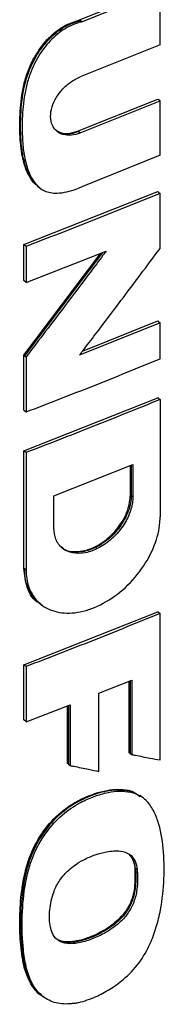
# Model space of a CAD drawing. Extents: x 0.4 to 10.6, y 0.4 to 8.1.
# Drawn here: x 3.4 to 3.4, y 5.8 to 6 of the extents above; entities that cross this region are included whole.
import ezdxf

# ---------------------------------------------------------------- set-up
doc = ezdxf.new("R2010")
doc.units = 0
doc.linetypes.add('SLD-SOLID', pattern=[0])
doc.layers.get('0').update_dxf_attribs({"linetype": 'CONTINUOUS'})

msp = doc.modelspace()

# ---------------------------------------------------------------- linework, layer by layer
at = {"color": 7, "linetype": 'SLD-SOLID'}
for p, q in [((3.38329, 5.96624), (3.3953, 5.97106)), ((3.38366, 5.96597), (3.39567, 5.97079)), ((3.39567, 5.96244), (3.39567, 5.97079)), ((3.38329, 5.96624), (3.38341, 5.96615)), ((3.38366, 5.96597), (3.38341, 5.96615)), ((3.39567, 5.96244), (3.38339, 5.95752)), ((3.38302, 5.94919), (3.3953, 5.95411)), ((3.38339, 5.94892), (3.39567, 5.95384)), ((3.39542, 5.95402), (3.3953, 5.95411)), ((3.39567, 5.95384), (3.39542, 5.95402)), ((3.39567, 5.94549), (3.39567, 5.95384)), ((3.38302, 5.94919), (3.38314, 5.9491)), ((3.38339, 5.94892), (3.38314, 5.9491)), ((3.39567, 5.94549), (3.38366, 5.94067)), ((3.37688, 5.94075), (3.37704, 5.94063)), ((3.37705, 5.94062), (3.37729, 5.94044)), ((3.37474, 5.9318), (3.3953, 5.93993)), ((3.39542, 5.93984), (3.3953, 5.93993)), ((3.39542, 5.93984), (3.39567, 5.93966)), ((3.39567, 5.93122), (3.39567, 5.93966)), ((3.37474, 5.92629), (3.37474, 5.9318)), ((3.37511, 5.93152), (3.37474, 5.9318)), ((3.37511, 5.93152), (3.37511, 5.92602)), ((3.37474, 5.91487), (3.38657, 5.93049)), ((3.37511, 5.92602), (3.3874, 5.93081)), ((3.37511, 5.92602), (3.37474, 5.92629)), ((3.39567, 5.91982), (3.38332, 5.91487)), ((3.38379, 5.91548), (3.3953, 5.9201)), ((3.39542, 5.92), (3.3953, 5.9201)), ((3.39542, 5.92), (3.39567, 5.91982)), ((3.39567, 5.91429), (3.39567, 5.91982)), ((3.37474, 5.90643), (3.37474, 5.91487)), ((3.37487, 5.91478), (3.37474, 5.91487)), ((3.37487, 5.91478), (3.37511, 5.91459)), ((3.37511, 5.91459), (3.37511, 5.90616)), ((3.37474, 5.90021), (3.3953, 5.90834)), ((3.39542, 5.90825), (3.3953, 5.90834)), ((3.39542, 5.90825), (3.39567, 5.90807)), ((3.39567, 5.90807), (3.39567, 5.89007)), ((3.37474, 5.90643), (3.37511, 5.90616)), ((3.37474, 5.88221), (3.37474, 5.90021)), ((3.37511, 5.89993), (3.37474, 5.90021)), ((3.37511, 5.89993), (3.37511, 5.88193)), ((3.37936, 5.89328), (3.3915, 5.89809)), ((3.39113, 5.89345), (3.39113, 5.89794)), ((3.3915, 5.89809), (3.3915, 5.89317)), ((3.39125, 5.89336), (3.39113, 5.89345)), ((3.3915, 5.89317), (3.39125, 5.89336)), ((3.37936, 5.88837), (3.37936, 5.89328)), ((3.37487, 5.88212), (3.37474, 5.88221)), ((3.37511, 5.88193), (3.37487, 5.88212)), ((3.37716, 5.87683), (3.37728, 5.87674)), ((3.37729, 5.87673), (3.37754, 5.87655)), ((3.37474, 5.86741), (3.3953, 5.87554)), ((3.39542, 5.87545), (3.3953, 5.87554)), ((3.39542, 5.87545), (3.39567, 5.87527)), ((3.39567, 5.85281), (3.39567, 5.87527)), ((3.37474, 5.85896), (3.37474, 5.86741)), ((3.37511, 5.86713), (3.37474, 5.86741)), ((3.37511, 5.86713), (3.37511, 5.85868)), ((3.38629, 5.86304), (3.39131, 5.86504)), ((3.39093, 5.85392), (3.39093, 5.86489)), ((3.39131, 5.86504), (3.39131, 5.85364)), ((3.38629, 5.85106), (3.38629, 5.86304)), ((3.37511, 5.85868), (3.38185, 5.86129)), ((3.38148, 5.85225), (3.38148, 5.86114)), ((3.38185, 5.86129), (3.38185, 5.85197)), ((3.37511, 5.85868), (3.37474, 5.85896)), ((3.39106, 5.85383), (3.39093, 5.85392)), ((3.39106, 5.85383), (3.39131, 5.85364)), ((3.3816, 5.85216), (3.38148, 5.85225)), ((3.3816, 5.85216), (3.38185, 5.85197)), ((3.39089, 5.84808), (3.39077, 5.84817)), ((3.39114, 5.84789), (3.39089, 5.84808)), ((3.39271, 5.84725), (3.39089, 5.84808)), ((3.39272, 5.84725), (3.39256, 5.84737)), ((3.39297, 5.84708), (3.39272, 5.84726)), ((3.39179, 5.83628), (3.39191, 5.83619)), ((3.39216, 5.83601), (3.39191, 5.83619)), ((3.37739, 5.81678), (3.37751, 5.81669)), ((3.37752, 5.81668), (3.37776, 5.8165))]:
    msp.add_line(p, q, dxfattribs=at)
at = {"color": 8, "linetype": 'SLD-SOLID'}
for p, q in [((3.38684, 5.9306), (3.37487, 5.91478)), ((3.39125, 5.89799), (3.39125, 5.89336)), ((3.39106, 5.86494), (3.39106, 5.85383)), ((3.3816, 5.86119), (3.3816, 5.85216))]:
    msp.add_line(p, q, dxfattribs=at)
at = {"color": 7, "linetype": 'SLD-SOLID'}
for points, knots in [([(3.37696, 5.94078), (3.37681, 5.94087), (3.37639, 5.9411), (3.37579, 5.94193), (3.37525, 5.94292), (3.37487, 5.94399), (3.37464, 5.94483), (3.37441, 5.94599), (3.37426, 5.9472), (3.37417, 5.94843), (3.37413, 5.94968), (3.37415, 5.95128), (3.37428, 5.95323), (3.37448, 5.95489), (3.37482, 5.95657), (3.37521, 5.95794), (3.37577, 5.9593), (3.37636, 5.96048), (3.37712, 5.96172), (3.37808, 5.96295), (3.37906, 5.96395), (3.38007, 5.96476), (3.38147, 5.96565), (3.38256, 5.966), (3.38329, 5.96624)], [0, 0, 0, 0, 0.021858, 0.058735, 0.125138, 0.158225, 0.191308, 0.224386, 0.290577, 0.32365, 0.356723, 0.422888, 0.48905, 0.555239, 0.588321, 0.654647, 0.687752, 0.720861, 0.770152, 0.813724, 0.852643, 0.889045, 0.925451, 1, 1, 1, 1]), ([(3.38366, 5.96597), (3.38344, 5.96591), (3.38239, 5.96561), (3.38045, 5.96464), (3.37812, 5.96245), (3.37656, 5.96002), (3.3756, 5.95776), (3.37489, 5.95518), (3.37448, 5.95199), (3.37448, 5.94869), (3.37471, 5.94587), (3.37526, 5.9434), (3.37623, 5.9413), (3.37784, 5.9399), (3.38009, 5.93954), (3.38213, 5.94005), (3.3834, 5.94056), (3.38366, 5.94067)], [0, 0, 0, 0, 0.018502, 0.087726, 0.157223, 0.234834, 0.284552, 0.334359, 0.437341, 0.540598, 0.611689, 0.682674, 0.770257, 0.832205, 0.894623, 0.978206, 1, 1, 1, 1]), ([(3.38339, 5.94892), (3.38317, 5.94884), (3.3825, 5.9486), (3.38134, 5.9485), (3.3801, 5.94886), (3.37921, 5.94975), (3.37881, 5.95103), (3.37892, 5.95251), (3.37951, 5.95405), (3.38051, 5.9555), (3.38185, 5.95676), (3.38287, 5.95726), (3.38339, 5.95752)], [0, 0, 0, 0, 0.04823, 0.145478, 0.257649, 0.366927, 0.472441, 0.575097, 0.677049, 0.780557, 0.887266, 1, 1, 1, 1]), ([(3.3796, 5.94943), (3.37978, 5.94929), (3.38027, 5.9489), (3.38147, 5.94874), (3.38249, 5.94904), (3.38302, 5.94919)], [0, 0, 0, 0, 0.212907, 0.592065, 1, 1, 1, 1]), ([(3.39567, 5.93966), (3.39397, 5.93897), (3.39057, 5.93758), (3.38374, 5.93486), (3.37856, 5.93286), (3.37511, 5.93152)], [0, 0, 0, 0, 0.25026, 0.50052, 1, 1, 1, 1]), ([(3.38332, 5.91487), (3.38348, 5.91508), (3.3843, 5.91615), (3.38641, 5.91893), (3.39038, 5.92416), (3.39367, 5.92855), (3.39567, 5.93122)], [0, 0, 0, 0, 0.039347, 0.196734, 0.51151, 1, 1, 1, 1]), ([(3.3874, 5.93081), (3.38723, 5.9306), (3.38643, 5.92952), (3.38433, 5.92673), (3.38041, 5.92153), (3.37711, 5.91721), (3.37511, 5.91459)], [0, 0, 0, 0, 0.039574, 0.197869, 0.514461, 1, 1, 1, 1]), ([(3.37511, 5.90616), (3.37684, 5.90682), (3.3803, 5.90815), (3.38718, 5.91085), (3.39227, 5.91292), (3.39567, 5.91429)], [0, 0, 0, 0, 0.25026, 0.50052, 1, 1, 1, 1]), ([(3.39567, 5.90807), (3.39393, 5.90736), (3.39046, 5.90595), (3.38362, 5.90322), (3.37848, 5.90123), (3.37511, 5.89993)], [0, 0, 0, 0, 0.25602, 0.512041, 1, 1, 1, 1]), ([(3.38046, 5.88552), (3.38052, 5.88545), (3.38101, 5.88488), (3.38261, 5.88463), (3.38496, 5.88501), (3.38703, 5.88621), (3.38849, 5.88754), (3.38943, 5.88867), (3.39018, 5.88988), (3.39092, 5.89151), (3.39105, 5.89269), (3.39113, 5.89345)], [0, 0, 0, 0, 0.024469, 0.187001, 0.350561, 0.519849, 0.604977, 0.687417, 0.768246, 0.849628, 1, 1, 1, 1]), ([(3.3915, 5.89317), (3.39149, 5.89295), (3.39146, 5.89209), (3.39102, 5.89045), (3.38989, 5.88841), (3.38826, 5.8866), (3.38629, 5.88522), (3.38418, 5.88445), (3.38218, 5.88443), (3.38059, 5.88518), (3.37955, 5.88653), (3.37942, 5.88777), (3.37936, 5.88837)], [0, 0, 0, 0, 0.035727, 0.1381691, 0.2409332, 0.3462644, 0.4551226, 0.5669687, 0.6799638, 0.7915223, 0.8997066, 1, 1, 1, 1]), ([(3.37511, 5.88193), (3.37512, 5.88171), (3.37514, 5.88062), (3.37563, 5.87863), (3.37721, 5.87652), (3.37978, 5.87531), (3.38299, 5.87525), (3.38655, 5.87642), (3.39002, 5.87875), (3.39295, 5.88197), (3.39494, 5.88563), (3.39563, 5.8884), (3.39566, 5.88979), (3.39567, 5.89007)], [0, 0, 0, 0, 0.0210767, 0.1061726, 0.2102783, 0.3146199, 0.4225443, 0.5337785, 0.6466944, 0.7587945, 0.8679193, 0.9733359, 1, 1, 1, 1]), ([(3.37717, 5.87686), (3.37714, 5.87687), (3.37622, 5.87726), (3.37515, 5.87906), (3.37488, 5.88117), (3.37474, 5.88221)], [0, 0, 0, 0, 0.018671, 0.514346, 1, 1, 1, 1]), ([(3.37732, 5.87679), (3.37707, 5.87696), (3.37639, 5.87744), (3.37561, 5.87862), (3.37498, 5.88023), (3.3749, 5.88149), (3.37487, 5.88212)], [0, 0, 0, 0, 0.154763, 0.437692, 0.719226, 1, 1, 1, 1]), ([(3.39567, 5.87527), (3.39397, 5.87458), (3.39057, 5.87319), (3.38374, 5.87046), (3.37856, 5.86846), (3.37511, 5.86713)], [0, 0, 0, 0, 0.25026, 0.50052, 1, 1, 1, 1]), ([(3.39131, 5.85364), (3.3915, 5.85361), (3.39206, 5.8535), (3.39301, 5.85332), (3.39428, 5.85307), (3.39516, 5.8529), (3.39567, 5.85281)], [0, 0, 0, 0, 0.129753, 0.38926, 0.648766, 1, 1, 1, 1]), ([(3.38185, 5.85197), (3.38204, 5.85193), (3.38261, 5.85182), (3.38356, 5.85162), (3.38485, 5.85136), (3.38576, 5.85117), (3.38629, 5.85106)], [0, 0, 0, 0, 0.128406, 0.385219, 0.642032, 1, 1, 1, 1]), ([(3.37745, 5.81688), (3.37723, 5.817), (3.37655, 5.81737), (3.37582, 5.81851), (3.3751, 5.82001), (3.37465, 5.82172), (3.37437, 5.82352), (3.37419, 5.82539), (3.37412, 5.82729), (3.37414, 5.82924), (3.37426, 5.83121), (3.37451, 5.83342), (3.37496, 5.83588), (3.37573, 5.83826), (3.37699, 5.84085), (3.3789, 5.84353), (3.38148, 5.84569), (3.38439, 5.84729), (3.38689, 5.8481), (3.38923, 5.84839), (3.39026, 5.84824), (3.39077, 5.84817)], [0, 0, 0, 0, 0.022101, 0.069184, 0.116349, 0.164488, 0.212585, 0.260663, 0.308737, 0.356812, 0.404887, 0.452966, 0.51546, 0.577741, 0.617288, 0.697337, 0.774537, 0.820645, 0.913508, 0.956793, 1, 1, 1, 1]), ([(3.38251, 5.81552), (3.38229, 5.81549), (3.3812, 5.81534), (3.37935, 5.81552), (3.37727, 5.81668), (3.37585, 5.81864), (3.37505, 5.82113), (3.37457, 5.82434), (3.37442, 5.82838), (3.37477, 5.83297), (3.37562, 5.8368), (3.37687, 5.83966), (3.37835, 5.84205), (3.38057, 5.84448), (3.38318, 5.84623), (3.38558, 5.84728), (3.3876, 5.84785), (3.3895, 5.84812), (3.39059, 5.84797), (3.39114, 5.84789)], [0, 0, 0, 0, 0.014401, 0.072639, 0.130862, 0.197355, 0.257986, 0.320059, 0.422177, 0.525885, 0.612349, 0.655509, 0.700283, 0.764158, 0.827973, 0.873009, 0.919338, 0.959044, 1, 1, 1, 1]), ([(3.39077, 5.84817), (3.39103, 5.8481), (3.39172, 5.84794), (3.39223, 5.84749), (3.39255, 5.84721)], [0, 0, 0, 0, 0.371695, 1, 1, 1, 1]), ([(3.38251, 5.81552), (3.38273, 5.81556), (3.38382, 5.81576), (3.38566, 5.81641), (3.38797, 5.81763), (3.39026, 5.81926), (3.39252, 5.82161), (3.39415, 5.82448), (3.39514, 5.82724), (3.39595, 5.8306), (3.39634, 5.83466), (3.39628, 5.83927), (3.39562, 5.84285), (3.39457, 5.84533), (3.39332, 5.84707), (3.39192, 5.8476), (3.39114, 5.84789)], [0, 0, 0, 0, 0.016683, 0.083822, 0.136765, 0.191364, 0.263454, 0.335557, 0.395529, 0.456973, 0.572928, 0.69152, 0.808198, 0.866395, 0.926367, 1, 1, 1, 1]), ([(3.379, 5.82661), (3.37895, 5.82681), (3.37867, 5.82777), (3.37865, 5.82979), (3.37915, 5.8323), (3.38022, 5.83445), (3.38143, 5.83581), (3.38271, 5.83681), (3.38408, 5.83763), (3.38572, 5.83833), (3.38765, 5.83884), (3.38948, 5.83897), (3.39101, 5.83846), (3.39191, 5.83743), (3.39208, 5.83646), (3.39216, 5.83601)], [0, 0, 0, 0, 0.029645, 0.149449, 0.26914, 0.343655, 0.418546, 0.464744, 0.525345, 0.603986, 0.682679, 0.784363, 0.858749, 0.933557, 1, 1, 1, 1]), ([(3.39086, 5.83839), (3.3911, 5.8381), (3.39159, 5.83754), (3.39172, 5.8367), (3.39179, 5.83628)], [0, 0, 0, 0, 0.502929, 1, 1, 1, 1]), ([(3.39216, 5.83601), (3.39217, 5.83579), (3.39222, 5.83471), (3.39222, 5.83301), (3.39166, 5.83086), (3.39069, 5.82916), (3.38917, 5.82753), (3.38724, 5.82625), (3.38512, 5.82528), (3.38319, 5.82472), (3.38145, 5.82457), (3.38006, 5.82499), (3.37933, 5.82579), (3.37908, 5.82641), (3.379, 5.82661)], [0, 0, 0, 0, 0.032965, 0.1648335, 0.2532514, 0.3284704, 0.4035855, 0.5228346, 0.6203995, 0.7178808, 0.8095319, 0.8862859, 0.9633363, 1, 1, 1, 1]), ([(3.39179, 5.83628), (3.3918, 5.83604), (3.39183, 5.8354), (3.39179, 5.83426), (3.39175, 5.83296), (3.3914, 5.83159), (3.39081, 5.83022), (3.38988, 5.82892), (3.3889, 5.82799), (3.38807, 5.82736), (3.38682, 5.82653), (3.38528, 5.82577), (3.38353, 5.82519), (3.38224, 5.82494), (3.38103, 5.82488), (3.38036, 5.8251), (3.38003, 5.82522)], [0, 0, 0, 0, 0.0417271, 0.1130093, 0.1935816, 0.2626932, 0.3321563, 0.4098674, 0.484979, 0.522893, 0.5608599, 0.705849, 0.7853303, 0.8595391, 0.9297645, 1, 1, 1, 1])]:
    msp.add_open_spline(points, degree=3, knots=knots, dxfattribs=at)
at = {"color": 8, "linetype": 'SLD-SOLID'}
for points, knots in [([(3.37706, 5.94063), (3.37663, 5.94105), (3.37575, 5.94189), (3.37502, 5.94369), (3.37439, 5.94633), (3.37418, 5.94993), (3.37439, 5.95369), (3.37499, 5.95681), (3.37582, 5.95919), (3.37712, 5.96153), (3.37888, 5.96368), (3.38109, 5.96538), (3.38263, 5.96589), (3.38341, 5.96615)], [0, 0, 0, 0, 0.074276, 0.151109, 0.227719, 0.38094, 0.534192, 0.610867, 0.687155, 0.764168, 0.842151, 0.920782, 1, 1, 1, 1]), ([(3.38314, 5.9491), (3.38255, 5.94892), (3.38143, 5.94858), (3.38054, 5.94891), (3.38013, 5.94907)], [0, 0, 0, 0, 0.53497, 1, 1, 1, 1]), ([(3.39125, 5.89336), (3.39123, 5.89297), (3.39118, 5.89219), (3.39071, 5.89053), (3.38958, 5.88846), (3.38757, 5.88637), (3.38519, 5.88497), (3.38287, 5.88454), (3.38123, 5.88475), (3.38071, 5.88534), (3.38061, 5.88544)], [0, 0, 0, 0, 0.079142, 0.15864, 0.317773, 0.478839, 0.641406, 0.804021, 0.965167, 1, 1, 1, 1]), ([(3.39089, 5.84808), (3.39001, 5.84815), (3.38825, 5.84831), (3.38529, 5.84749), (3.38233, 5.84611), (3.37954, 5.84394), (3.37731, 5.84115), (3.37577, 5.83809), (3.3749, 5.83503), (3.37441, 5.83173), (3.37419, 5.82819), (3.37434, 5.82449), (3.37478, 5.8212), (3.37578, 5.81862), (3.37668, 5.81712), (3.37747, 5.81675), (3.37753, 5.81672)], [0, 0, 0, 0, 0.072213, 0.14488, 0.217383, 0.289369, 0.360948, 0.431703, 0.502222, 0.572545, 0.666228, 0.759767, 0.853439, 0.923815, 0.994498, 1, 1, 1, 1]), ([(3.39191, 5.83619), (3.39183, 5.8366), (3.39167, 5.83744), (3.39125, 5.83818), (3.39088, 5.83837), (3.39086, 5.83839)], [0, 0, 0, 0, 0.478287, 0.959209, 1, 1, 1, 1]), ([(3.39191, 5.83619), (3.39194, 5.8354), (3.39199, 5.83381), (3.39164, 5.83162), (3.39076, 5.82985), (3.38949, 5.82821), (3.38743, 5.82665), (3.38486, 5.82544), (3.38268, 5.82483), (3.38108, 5.82482), (3.38019, 5.82501), (3.37984, 5.82534), (3.37975, 5.82542)], [0, 0, 0, 0, 0.134282, 0.26939, 0.338441, 0.408169, 0.548975, 0.690985, 0.83368, 0.904949, 0.975089, 1, 1, 1, 1])]:
    msp.add_open_spline(points, degree=3, knots=knots, dxfattribs=at)

doc.saveas('drawing.dxf')
